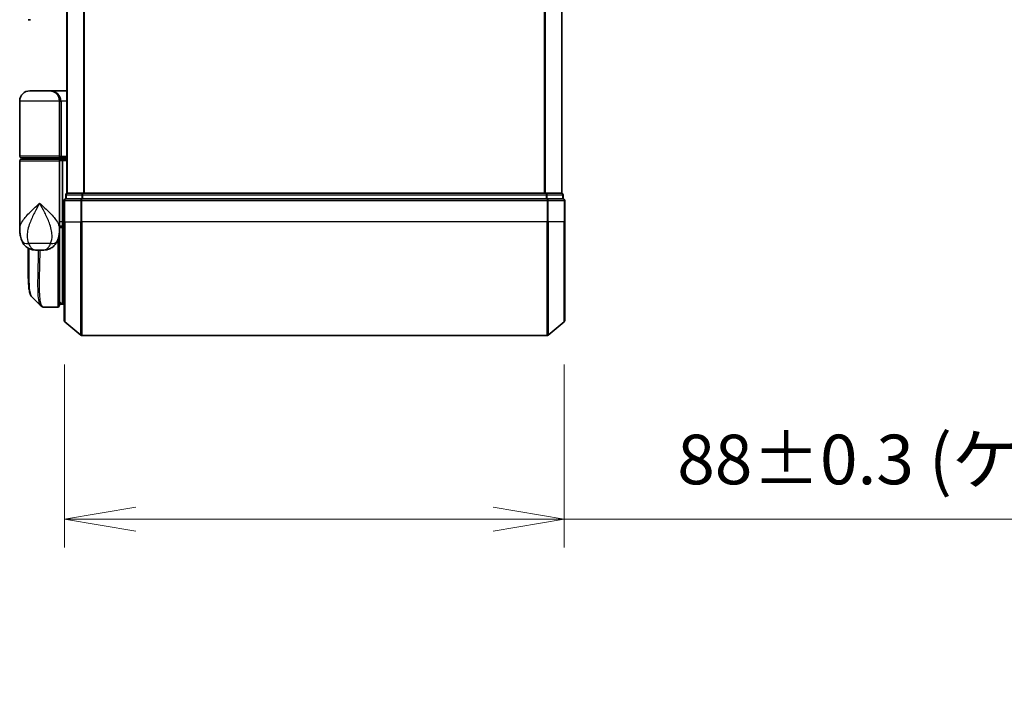
# Model space of a CAD drawing. Units: millimetres. Extents: x 72 to 6574, y 40 to 1451.
# Drawn here: x 2711 to 2884, y 336 to 453 of the extents above; entities that cross this region are included whole.
import ezdxf

# ---------------------------------------------------------------- set-up
doc = ezdxf.new("R2010")
doc.units = ezdxf.units.MM
doc.header["$LTSCALE"] = 5
doc.layers.get('Defpoints').update_dxf_attribs({"lineweight": 25})
for name, color, linetype, lineweight in [('Dimension (ISO)', 7, 'Continuous', 18), ('Visible (ISO)', 7, 'Continuous', 35), ('Visible Narrow (ISO)', 7, 'Continuous', 25)]:
    doc.layers.add(name, color=color, linetype=linetype, lineweight=lineweight)
doc.styles.add('Note Text (TK)', font='txt')
doc.dimstyles.new('Default - Method 1b (TK)', dxfattribs={"dimscale": 5, "dimtxt": 2.5, "dimasz": 2.5, "dimexe": 1, "dimexo": 1.5, "dimgap": 1, "dimtad": 1, "dimrnd": 1e-08, "dimdsep": 46, "dimtxsty": 'Note Text (TK)', "dimblk": 'OPEN', "dimcen": 0.09, "dimdle": 5, "dimclrd": 100, "dimclre": 100, "dimclrt": 7, "dimadec": 1, "dimazin": 1, "dimtfac": 1, "dimtmove": 0, "dimatfit": 3, "dimldrblk": 'OPEN', "dimfxl": 1, "dimtolj": 1, "dimlwd": -1, "dimlwe": -1, "dimarcsym": 0})

# ---------------------------------------------------------------- blocks, each defined once
blk = doc.blocks.new('_Open')
at = {"color": 0, "linetype": 'ByBlock', "lineweight": -2}
for p, q in [((-1, 0.167), (0, 0)), ((-1, -0.167), (0, 0)), ((0, 0), (-1, 0))]:
    blk.add_line(p, q, dxfattribs=at)
blk = doc.blocks.new('*D27')
at = {"layer": 'Defpoints', "color": 0}
for p in [(2719.3, 399.65), (2807.09, 399.65), (2807.09, 364.96)]:
    blk.add_point(p, dxfattribs=at)
at = {"layer": 'Dimension (ISO)', "color": 100}
for p, q in [((2719.3, 392.15), (2719.3, 359.96)), ((2807.09, 392.15), (2807.09, 359.96)), ((2731.8, 364.96), (2794.59, 364.96)), ((2807.09, 364.96), (3001.16, 364.96))]:
    blk.add_line(p, q, dxfattribs=at)
at = {"layer": 'Dimension (ISO)', "color": 100, "xscale": 12.5, "yscale": 12.5, "zscale": 12.5, "rotation": 180}
blk.add_blockref('_Open', (2719.3, 364.96), dxfattribs=at)
at = {"layer": 'Dimension (ISO)', "color": 100, "xscale": 12.5, "yscale": 12.5, "zscale": 12.5}
blk.add_blockref('_Open', (2807.09, 364.96), dxfattribs=at)
at = {"layer": 'Dimension (ISO)', "color": 7, "insert": (2826.96, 375.45), "char_height": 12.5, "attachment_point": 4, "style": 'Note Text (TK)'}
blk.add_mtext('\\A1;\\fMS PGothic|b0|i0;{\\H8.7150;88±0.3 (ケース外形 / External)}', dxfattribs=at)

msp = doc.modelspace()

# ---------------------------------------------------------------- linework, layer by layer
at = {"layer": 'Visible (ISO)'}
for p, q in [((2719.6969, 572.2439), (2719.6969, 422.2439)), ((2806.6969, 422.2439), (2806.6969, 572.2439)), ((2713.2717, 452.7439), (2712.8969, 452.7439)), ((2716.5969, 440.2439), (2713.1969, 440.2439)), ((2716.5969, 440.2439), (2719.6969, 440.2439)), ((2711.3969, 428.7439), (2711.3969, 438.4439)), ((2718.3969, 438.4439), (2718.3969, 428.7439)), ((2711.3969, 415.8933), (2711.3969, 427.9439)), ((2711.6969, 428.4439), (2718.0969, 428.4439)), ((2718.0969, 428.2439), (2711.6969, 428.2439)), ((2711.8969, 428.2439), (2711.8969, 428.4439)), ((2717.8969, 428.2439), (2717.8969, 428.4439)), ((2719.6969, 428.4439), (2718.0969, 428.4439)), ((2718.0969, 428.2439), (2718.7727, 428.2439)), ((2718.3969, 427.9439), (2718.3969, 416.5439)), ((2718.7727, 428.2439), (2719.6969, 428.2439)), ((2718.8969, 427.9439), (2718.8969, 417.2439)), ((2719.7969, 422.2439), (2719.6969, 422.2439)), ((2722.4866, 422.2439), (2719.7969, 422.2439)), ((2803.9073, 422.2439), (2722.4866, 422.2439)), ((2806.5969, 422.2439), (2803.9073, 422.2439)), ((2806.6969, 422.2439), (2806.5969, 422.2439)), ((2719.1969, 420.9439), (2719.1969, 417.2439)), ((2719.4969, 421.9439), (2719.4969, 421.2439)), ((2722.3055, 421.2439), (2719.4969, 421.2439)), ((2804.0883, 421.2439), (2722.3055, 421.2439)), ((2806.8969, 421.2439), (2804.0883, 421.2439)), ((2806.8969, 421.2439), (2806.8969, 421.9439)), ((2807.1969, 417.2439), (2807.1969, 420.9439)), ((2718.8969, 416.5335), (2718.8969, 417.2439)), ((2719.1969, 399.8844), (2719.1969, 417.2439)), ((2807.1969, 417.2439), (2807.1969, 399.8844)), ((2718.3969, 415.7439), (2718.3951, 415.7439)), ((2718.3969, 415.8933), (2718.3969, 416.5439)), ((2718.6937, 416.2439), (2718.3969, 416.2439)), ((2718.3969, 415.8933), (2718.3969, 415.1439)), ((2718.8969, 402.7439), (2718.8969, 416.5335)), ((2718.3969, 402.5439), (2718.3969, 415.1439)), ((2712.8969, 408.9406), (2712.8969, 412.598)), ((2714.3431, 412.2439), (2715.4507, 412.2439)), ((2718.3969, 403.2439), (2718.8969, 402.7439)), ((2715.5864, 402.2439), (2715.5918, 402.2439)), ((2718.0969, 402.2439), (2715.5918, 402.2439)), ((2718.8969, 402.7439), (2718.3969, 402.7439)), ((2719.1969, 402.7439), (2718.8969, 402.7439)), ((2719.3049, 399.6539), (2722.1135, 397.3134)), ((2807.089, 399.6539), (2804.2804, 397.3134)), ((2722.3055, 397.2439), (2804.0883, 397.2439))]:
    msp.add_line(p, q, dxfattribs=at)
for centre, radius, start, end in [((2713.1969, 438.4439), 1.8, 90, 180), ((2716.5969, 438.4439), 1.8, 0, 90), ((2711.6969, 428.7439), 0.3, 180, 270), ((2711.6969, 427.9439), 0.3, 90, 180), ((2718.0969, 428.7439), 0.3, 270, 0), ((2718.0969, 427.9439), 0.3, 0, 90), ((2719.7969, 421.9439), 0.3, 90, 180), ((2806.5969, 421.9439), 0.3, 0, 90), ((2719.4969, 420.9439), 0.3, 90, 180), ((2806.8969, 420.9439), 0.3, 0, 90), ((2718.0969, 415.1439), 0.3, 0, 26.771705), ((2718.0969, 402.5439), 0.3, 270, 0), ((2719.4969, 399.8844), 0.3, 180, 230.194429), ((2806.8969, 399.8844), 0.3, 309.805571, 0), ((2722.3055, 397.5439), 0.3, 230.194429, 270), ((2804.0883, 397.5439), 0.3, 270, 309.805571)]:
    msp.add_arc(centre, radius, start, end, dxfattribs=at)
for centre, major_axis, ratio, start_param, end_param in [((2718.7727, 427.9439), (0, -0.3), 0.41421356, 1.57079633, 3.14159265), ((2715.5489, 402.5465), (-0.0375, -0.2976), 0.98857543, 0, 0.00008111)]:
    msp.add_ellipse(centre, major_axis=major_axis, ratio=ratio, start_param=start_param, end_param=end_param, dxfattribs=at)
for points, knots in [([(2711.3969, 415.8933), (2711.3969, 415.7624), (2711.4011, 415.6299), (2711.4193, 415.3618), (2711.4332, 415.2263), (2711.4722, 414.9528), (2711.4973, 414.8148), (2711.5603, 414.5369), (2711.5981, 414.3969), (2711.6894, 414.1136), (2711.7427, 413.9707), (2711.805, 413.8273)], [-1.192974208, -1.192974208, -1.192974208, -1.192974208, -1.16239615, -1.16239615, -1.131818092, -1.131818092, -1.101240034, -1.101240034, -1.070661976, -1.070661976, -1.040083918, -1.040083918, -1.040083918, -1.040083918]), ([(2717.9888, 413.8273), (2718.0511, 413.9707), (2718.1044, 414.1136), (2718.1957, 414.3969), (2718.2336, 414.5369), (2718.2966, 414.8148), (2718.3216, 414.9528), (2718.3607, 415.2263), (2718.3746, 415.3618), (2718.3927, 415.6299), (2718.3969, 415.7624), (2718.3969, 415.8933)], [-0.666516939, -0.666516939, -0.666516939, -0.666516939, -0.635938881, -0.635938881, -0.605360823, -0.605360823, -0.574782765, -0.574782765, -0.544204707, -0.544204707, -0.513626649, -0.513626649, -0.513626649, -0.513626649]), ([(2718.6937, 416.2439), (2718.7213, 416.2439), (2718.7483, 416.2515), (2718.7983, 416.2811), (2718.8208, 416.3028), (2718.8584, 416.3576), (2718.8731, 416.3902), (2718.8922, 416.4602), (2718.8969, 416.4965), (2718.8969, 416.5335)], [0, 0, 0, 0, 0.0117061725, 0.0117061725, 0.0234220657, 0.0234220657, 0.0351515995, 0.0351515995, 0.0462450141, 0.0462450141, 0.0462450141, 0.0462450141]), ([(2711.805, 413.8273), (2711.8839, 413.6458), (2711.9914, 413.4503), (2712.2855, 413.0674), (2712.4737, 412.8822), (2712.8947, 412.5838), (2713.1243, 412.4724), (2713.5515, 412.3259), (2713.7484, 412.2884), (2714.0854, 412.2477), (2714.2265, 412.2439), (2714.3431, 412.2439)], [0, 0, 0, 0, 0.0207471, 0.0207471, 0.041494199, 0.041494199, 0.062241299, 0.062241299, 0.082988398, 0.082988398, 0.103735498, 0.103735498, 0.103735498, 0.103735498]), ([(2717.9888, 413.8273), (2717.91, 413.6458), (2717.8025, 413.4503), (2717.5084, 413.0674), (2717.3202, 412.8822), (2716.8991, 412.5838), (2716.6696, 412.4724), (2716.2424, 412.3259), (2716.0454, 412.2884), (2715.7084, 412.2477), (2715.5674, 412.2439), (2715.4507, 412.2439)], [0, 0, 0, 0, 0.0207471, 0.0207471, 0.041494199, 0.041494199, 0.062241299, 0.062241299, 0.082988398, 0.082988398, 0.103735498, 0.103735498, 0.103735498, 0.103735498]), ([(2713.5112, 404.0562), (2713.4445, 404.1228), (2713.3914, 404.1994), (2713.2993, 404.3685), (2713.2604, 404.4613), (2713.191, 404.666), (2713.1606, 404.7778), (2713.106, 405.0219), (2713.0819, 405.1542), (2713.0389, 405.4397), (2713.0201, 405.593), (2712.9871, 405.9203), (2712.973, 406.0944), (2712.9488, 406.4627), (2712.9387, 406.6569), (2712.9222, 407.0647), (2712.9157, 407.2782), (2712.9058, 407.7234), (2712.9023, 407.9551), (2712.8979, 408.4355), (2712.8969, 408.6841), (2712.8969, 408.9406)], [0.16188636, 0.16188636, 0.16188636, 0.16188636, 0.261064878, 0.261064878, 0.360243397, 0.360243397, 0.459421915, 0.459421915, 0.558600434, 0.558600434, 0.657778952, 0.657778952, 0.756957471, 0.756957471, 0.856135989, 0.856135989, 0.955314508, 0.955314508, 1.054493026, 1.054493026, 1.153671545, 1.153671545, 1.153671545, 1.153671545]), ([(2715.1191, 402.4483), (2715.1397, 402.4276), (2715.1615, 402.408), (2715.2075, 402.3713), (2715.2317, 402.3542), (2715.2826, 402.3231), (2715.3092, 402.3091), (2715.3645, 402.285), (2715.3931, 402.2748), (2715.4516, 402.2586), (2715.4814, 402.2527), (2715.5114, 402.2489)], [1.741686049, 1.741686049, 1.741686049, 1.741686049, 1.773413324, 1.773413324, 1.805140599, 1.805140599, 1.836867873, 1.836867873, 1.868595148, 1.868595148, 1.900322423, 1.900322423, 1.900322423, 1.900322423]), ([(2715.5114, 402.2489), (2715.5164, 402.2483), (2715.5214, 402.2477), (2715.5314, 402.2467), (2715.5364, 402.2462), (2715.5464, 402.2454), (2715.5514, 402.2451), (2715.5614, 402.2446), (2715.5664, 402.2443), (2715.5764, 402.244), (2715.5814, 402.2439), (2715.5864, 402.2439)], [0.0000017174, 0.0000017174, 0.0000017174, 0.0000017174, 0.0052895688, 0.0052895688, 0.0105774201, 0.0105774201, 0.0158652715, 0.0158652715, 0.0211531228, 0.0211531228, 0.0264409742, 0.0264409742, 0.0264409742, 0.0264409742])]:
    msp.add_open_spline(points, degree=3, knots=knots, dxfattribs=at)
msp.add_open_spline([(2715.1191, 402.4483), (2714.5834, 402.9845), (2714.0474, 403.5205), (2713.5112, 404.0562)], degree=3, dxfattribs=at)
at = {"layer": 'Visible Narrow (ISO)'}
for p, q in [((2719.8049, 422.2439), (2719.8049, 572.2439)), ((2722.6135, 572.2439), (2722.6135, 422.2439)), ((2722.8055, 422.2439), (2722.8055, 572.2439)), ((2803.5883, 572.2439), (2803.5883, 422.2439)), ((2803.7804, 422.2439), (2803.7804, 572.2439)), ((2806.589, 572.2439), (2806.589, 422.2439)), ((2718.3969, 438.4439), (2711.3969, 438.4439)), ((2718.3969, 438.4439), (2718.6969, 438.4439)), ((2719.6969, 438.4439), (2718.6969, 438.4439)), ((2718.6969, 438.4439), (2718.6969, 428.7439)), ((2718.3969, 428.7439), (2711.3969, 428.7439)), ((2711.3969, 427.9439), (2718.3969, 427.9439)), ((2718.3969, 428.7439), (2718.6969, 428.7439)), ((2718.8969, 427.9439), (2718.3969, 427.9439)), ((2718.6969, 428.7439), (2719.6969, 428.7439)), ((2719.6969, 427.9439), (2718.8969, 427.9439)), ((2722.4866, 421.9439), (2722.4866, 422.2439)), ((2803.9073, 422.2439), (2803.9073, 421.9439)), ((2719.3049, 420.9439), (2719.1969, 420.9439)), ((2719.3049, 417.2439), (2719.3049, 420.9439)), ((2719.3049, 420.9439), (2722.1135, 420.9439)), ((2719.6049, 421.9439), (2719.4969, 421.9439)), ((2719.6049, 421.9439), (2722.2945, 421.9439)), ((2719.6049, 421.2439), (2719.6049, 421.9439)), ((2722.1135, 420.9439), (2722.1135, 417.2439)), ((2722.3055, 420.9439), (2722.1135, 420.9439)), ((2722.4866, 421.9439), (2722.2945, 421.9439)), ((2722.2945, 421.9439), (2722.2945, 421.2439)), ((2722.3055, 420.9439), (2722.3055, 421.2439)), ((2722.3055, 417.2439), (2722.3055, 420.9439)), ((2722.3055, 420.9439), (2804.0883, 420.9439)), ((2722.4866, 421.9439), (2803.9073, 421.9439)), ((2722.4866, 421.2439), (2722.4866, 421.9439)), ((2804.0993, 421.9439), (2803.9073, 421.9439)), ((2803.9073, 421.9439), (2803.9073, 421.2439)), ((2804.0883, 421.2439), (2804.0883, 420.9439)), ((2804.0883, 420.9439), (2804.0883, 417.2439)), ((2804.2804, 420.9439), (2804.0883, 420.9439)), ((2804.0993, 421.9439), (2806.789, 421.9439)), ((2804.0993, 421.2439), (2804.0993, 421.9439)), ((2804.2804, 417.2439), (2804.2804, 420.9439)), ((2804.2804, 420.9439), (2807.089, 420.9439)), ((2806.8969, 421.9439), (2806.789, 421.9439)), ((2806.789, 421.9439), (2806.789, 421.2439)), ((2807.089, 420.9439), (2807.089, 417.2439)), ((2807.1969, 420.9439), (2807.089, 420.9439)), ((2718.8969, 417.2439), (2718.3969, 417.2439)), ((2718.8969, 417.2439), (2719.1969, 417.2439)), ((2719.3049, 417.2439), (2719.1969, 417.2439)), ((2719.3049, 417.2439), (2719.3049, 399.6539)), ((2719.3049, 417.2439), (2722.1135, 417.2439)), ((2722.1135, 417.2439), (2722.3055, 417.2439)), ((2722.1135, 397.3134), (2722.1135, 417.2439)), ((2722.3055, 417.2439), (2722.3055, 397.2439)), ((2804.0883, 417.2439), (2722.3055, 417.2439)), ((2804.2804, 417.2439), (2804.0883, 417.2439)), ((2804.0883, 397.2439), (2804.0883, 417.2439)), ((2804.2804, 417.2439), (2804.2804, 397.3134)), ((2807.089, 417.2439), (2804.2804, 417.2439)), ((2807.089, 417.2439), (2807.1969, 417.2439)), ((2807.089, 399.6539), (2807.089, 417.2439)), ((2718.0969, 414.0996), (2718.0969, 402.2439)), ((2718.3969, 415.2439), (2718.3798, 415.2439)), ((2716.8209, 413.3851), (2712.973, 413.3851)), ((2718.3969, 403.2064), (2718.4344, 403.2064)), ((2718.6419, 402.9989), (2718.3969, 402.9989))]:
    msp.add_line(p, q, dxfattribs=at)
for centre, major_axis, ratio, start_param, end_param in [((2716.5969, 438.4439), (2.1, 0), 0.85714286, 0, 1.57079633), ((2718.0969, 428.7439), (0.6, 0), 0.5, 4.71238898, 6.28318531), ((2719.7969, 421.9439), (0, 0.3), 0.6401844, 0, 1.57079633), ((2722.4866, 421.9439), (0, 0.3), 0.6401844, 0, 1.57079633), ((2803.9073, 421.9439), (0, 0.3), 0.6401844, 4.71238898, 6.28318531), ((2806.5969, 421.9439), (0, 0.3), 0.6401844, 4.71238898, 6.28318531), ((2719.4969, 420.9439), (0, 0.3), 0.6401844, 0, 1.57079633), ((2722.3055, 420.9439), (0, 0.3), 0.6401844, 0, 1.57079633), ((2804.0883, 420.9439), (0, 0.3), 0.6401844, 4.71238898, 6.28318531), ((2806.8969, 420.9439), (0, 0.3), 0.6401844, 4.71238898, 6.28318531), ((2713.6394, 414.6243), (-1.8344, -0.7969), 0.52250914, 0, 0.98545568), ((2716.1545, 414.6243), (1.8344, -0.7969), 0.52250914, 5.29772962, 6.28318531), ((2718.0969, 415.1439), (0.3, 0), 0.14285714, 5.68828762, 6.28318531), ((2715.5489, 402.5465), (-0.0375, -0.2976), 0.98857543, 0.00008111, 0.12677811), ((2715.5889, 402.5439), (-0.0025, -0.3), 0.98827574, 0, 0.00838312)]:
    msp.add_ellipse(centre, major_axis=major_axis, ratio=ratio, start_param=start_param, end_param=end_param, dxfattribs=at)
for points, knots in [([(2711.3969, 415.8933), (2711.397, 416.1565), (2711.4562, 416.424), (2711.5598, 416.6908), (2711.6782, 416.9956), (2711.8563, 417.3048), (2712.4328, 418.1142), (2712.8955, 418.6143), (2713.8777, 419.5755), (2714.389, 420.0362), (2714.8969, 420.4939)], [1.192974208, 1.192974208, 1.192974208, 1.192974208, 1.284415628, 1.284415628, 1.284415628, 1.388876366, 1.388876366, 1.556013547, 1.556013547, 1.708059124, 1.708059124, 1.708059124, 1.708059124]), ([(2714.8969, 420.4939), (2714.5922, 419.9395), (2714.2854, 419.3816), (2713.6909, 418.2175), (2713.4076, 417.6118), (2713.0429, 416.6316), (2712.9265, 416.2571), (2712.8435, 415.8879), (2712.7661, 415.544), (2712.7164, 415.1993), (2712.69, 414.3493), (2712.7581, 413.8516), (2712.973, 413.3851)], [-1.708059124, -1.708059124, -1.708059124, -1.708059124, -1.556013547, -1.556013547, -1.388876366, -1.388876366, -1.284415628, -1.284415628, -1.284415628, -1.18712019, -1.18712019, -1.040083918, -1.040083918, -1.040083918, -1.040083918]), ([(2714.8969, 420.4939), (2715.4048, 420.0362), (2715.9161, 419.5755), (2716.8983, 418.6143), (2717.3611, 418.1142), (2717.9375, 417.3048), (2718.1156, 416.9956), (2718.234, 416.6908), (2718.3377, 416.424), (2718.3969, 416.1565), (2718.3969, 415.8933)], [-0.001458267, -0.001458267, -0.001458267, -0.001458267, 0.15058731, 0.15058731, 0.317724491, 0.317724491, 0.422185229, 0.422185229, 0.422185229, 0.513626649, 0.513626649, 0.513626649, 0.513626649]), ([(2716.8209, 413.3851), (2717.0357, 413.8516), (2717.1039, 414.3493), (2717.0774, 415.1993), (2717.0278, 415.544), (2716.9504, 415.8879), (2716.8673, 416.2571), (2716.7509, 416.6316), (2716.3863, 417.6118), (2716.103, 418.2175), (2715.5085, 419.3816), (2715.2017, 419.9395), (2714.8969, 420.4939)], [-0.666516939, -0.666516939, -0.666516939, -0.666516939, -0.519480666, -0.519480666, -0.422185229, -0.422185229, -0.422185229, -0.317724491, -0.317724491, -0.15058731, -0.15058731, 0.001458267, 0.001458267, 0.001458267, 0.001458267]), ([(2718.3969, 416.5338), (2718.4654, 416.5338), (2718.5339, 416.5337), (2718.6024, 416.5337), (2718.7006, 416.5336), (2718.7988, 416.5335), (2718.8969, 416.5335)], [-0.1432233382, -0.1432233382, -0.1432233382, -0.1432233382, -0.1141462804, -0.1141462804, -0.1141462804, -0.0724715819, -0.0724715819, -0.0724715819, -0.0724715819]), ([(2712.8969, 408.9406), (2712.8969, 408.9707), (2712.8969, 409.0009), (2712.8979, 410.098), (2712.9141, 411.3008), (2712.9295, 412.58)], [1.153671545, 1.153671545, 1.153671545, 1.153671545, 1.165343356, 1.165343356, 1.576126669, 1.576126669, 1.576126669, 1.576126669]), ([(2712.973, 413.3851), (2713.0269, 413.2454), (2713.0884, 413.116), (2713.2666, 412.8125), (2713.3947, 412.6587), (2713.6937, 412.4063), (2713.8672, 412.3239), (2714.1408, 412.2537), (2714.2468, 412.2439), (2714.3431, 412.2439)], [0, 0, 0, 0, 0.017857403, 0.017857403, 0.046429247, 0.046429247, 0.080268089, 0.080268089, 0.103735498, 0.103735498, 0.103735498, 0.103735498]), ([(2713.0221, 412.5316), (2713.0057, 411.2217), (2712.988, 409.9897), (2712.9833, 407.5722), (2713.0053, 406.4535), (2713.1499, 404.9525), (2713.2533, 404.4717), (2713.4362, 404.1445), (2713.4726, 404.0948), (2713.5112, 404.0563)], [-1.57892727, -1.57892727, -1.57892727, -1.57892727, -1.16534336, -1.16534336, -0.66337358, -0.66337358, -0.25514368, -0.25514368, -0.16188636, -0.16188636, -0.16188636, -0.16188636]), ([(2715.1197, 402.449), (2714.9481, 402.622), (2714.8222, 402.9856), (2714.6241, 404.3177), (2714.5977, 405.4803), (2714.6247, 408.0366), (2714.6597, 409.3132), (2714.7057, 411.1985), (2714.7178, 411.7159), (2714.729, 412.2439)], [-1.74168605, -1.74168605, -1.74168605, -1.74168605, -1.33068599, -1.33068599, -0.73927, -0.73927, -0.28433461, -0.28433461, -0.11853016, -0.11853016, -0.11853016, -0.11853016]), ([(2714.937, 412.2439), (2714.926, 411.7017), (2714.914, 411.1705), (2714.8692, 409.264), (2714.8356, 407.9804), (2714.8113, 405.4112), (2714.8388, 404.2434), (2715.068, 402.6924), (2715.265, 402.2831), (2715.5489, 402.2466)], [0.11522675, 0.11522675, 0.11522675, 0.11522675, 0.28433461, 0.28433461, 0.73927, 0.73927, 1.33068599, 1.33068599, 1.90032242, 1.90032242, 1.90032242, 1.90032242]), ([(2715.4507, 412.2439), (2715.547, 412.2439), (2715.6531, 412.2537), (2715.9267, 412.3239), (2716.1001, 412.4063), (2716.3991, 412.6587), (2716.5272, 412.8125), (2716.7054, 413.116), (2716.767, 413.2454), (2716.8209, 413.3851)], [-0.103735498, -0.103735498, -0.103735498, -0.103735498, -0.080268089, -0.080268089, -0.046429247, -0.046429247, -0.017857403, -0.017857403, 0, 0, 0, 0]), ([(2715.5489, 402.2466), (2715.5555, 402.2457), (2715.5621, 402.2451), (2715.5755, 402.2442), (2715.5821, 402.2439), (2715.5889, 402.2439)], [0.0000020884, 0.0000020884, 0.0000020884, 0.0000020884, 0.0132211098, 0.0132211098, 0.0264409742, 0.0264409742, 0.0264409742, 0.0264409742]), ([(2715.5889, 402.2439), (2715.5894, 402.2439), (2715.5898, 402.2439), (2715.5908, 402.2439), (2715.5913, 402.2439), (2715.5918, 402.2439)], [0, 0, 0, 0, 0.00095182673, 0.00095182673, 0.00190365346, 0.00190365346, 0.00190365346, 0.00190365346])]:
    msp.add_open_spline(points, degree=3, knots=knots, dxfattribs=at)

# ---------------------------------------------------------------- dimensions: what is measured, and where the dimension line sits
at = {"layer": 'Dimension (ISO)', "color": 100}
dim = msp.add_linear_dim(base=(2807.089, 364.9573), p1=(2719.3049, 399.6539), p2=(2807.089, 399.6539), angle=180, text='\\fMS PGothic|b0|i0;{\\H8.7150;<>±0.3 (ケース外形 / External)}', dimstyle='Default - Method 1b (TK)', override={"dimgap": 1, "dimdec": 0, "dimtol": 0, "dimlim": 0, "dimtp": 0, "dimtm": 0, "dimtdec": 0, "dimtofl": 0, "dimatfit": 2}, dxfattribs=at)
dim.commit()
dim.dimension.update_dxf_attribs({"geometry": '*D27', "text_midpoint": (2911.5645, 364.9573), "dimtype": 160})

doc.saveas('drawing.dxf')
